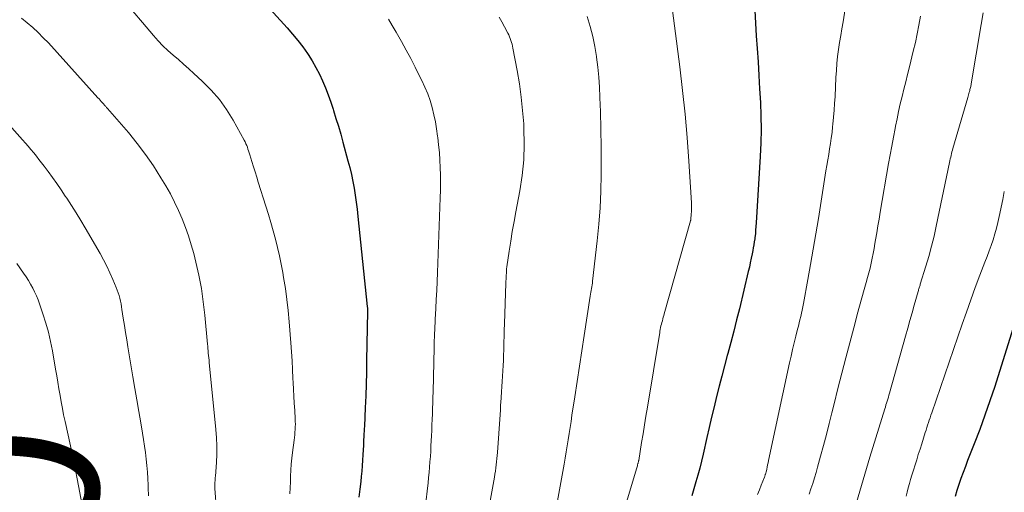
# Model space of a CAD drawing. Units: feet. Extents: x 1898071 to 1900019, y 500000 to 505000.
# Drawn here: x 1899619 to 1899741, y 501507 to 501566 of the extents above; entities that cross this region are included whole.
import ezdxf
from ezdxf.enums import TextEntityAlignment as Align

# ---------------------------------------------------------------- set-up
doc = ezdxf.new("R2010")
doc.units = ezdxf.units.FT
doc.header["$LTSCALE"] = 100
doc.header["$MEASUREMENT"] = 0
for name, color, linetype, lineweight in [('CONTOUR INDEX', 32, 'Continuous', 25), ('CONTOUR INDEX LABEL', 7, 'Continuous', 15), ('CONTOUR INTERMEDIATE', 40, 'Continuous', 15)]:
    doc.layers.add(name, color=color, linetype=linetype, lineweight=lineweight)
doc.styles.add('slant', font='romans.shx', dxfattribs={"oblique": 14.999978})

msp = doc.modelspace()

# ---------------------------------------------------------------- linework, layer by layer
at = {"layer": 'CONTOUR INDEX', "flags": 128}
for points, elevation in [([(1899649.57, 501567.95), (1899652.53, 501564.69), (1899653.19, 501563.93), (1899653.83, 501563.15), (1899654.43, 501562.35), (1899655.01, 501561.53), (1899655.09, 501561.41), (1899655.59, 501560.63), (1899656.07, 501559.82), (1899656.49, 501558.99), (1899656.89, 501558.15), (1899657.24, 501557.28), (1899657.58, 501556.41), (1899657.9, 501555.53), (1899658.19, 501554.65), (1899658.24, 501554.49), (1899658.54, 501553.52), (1899658.84, 501552.55), (1899659.12, 501551.57), (1899659.39, 501550.59), (1899660.02, 501548.3), (1899660.24, 501547.45), (1899660.44, 501546.6), (1899660.62, 501545.75), (1899660.78, 501544.89), (1899660.92, 501544.03), (1899661.05, 501543.16), (1899661.16, 501542.3), (1899661.25, 501541.43), (1899662.39, 501530.32), (1899662.4, 501530.25), (1899662.41, 501530.17), (1899662.41, 501530.1), (1899662.41, 501530.03), (1899662.41, 501529.92), (1899662.41, 501529.9), (1899662.41, 501529.88), (1899662.41, 501529.86), (1899662.41, 501529.84), (1899662.41, 501529.77), (1899662.41, 501529.75), (1899662.41, 501529.73), (1899662.41, 501529.71), (1899662.41, 501529.69), (1899662.32, 501523.62), (1899662.3, 501522.17), (1899662.26, 501520.71), (1899662.21, 501519.26), (1899662.15, 501517.8), (1899662.04, 501515.53), (1899662.02, 501515.21), (1899662.01, 501514.9), (1899661.99, 501514.58), (1899661.98, 501514.26), (1899661.95, 501513.78), (1899661.95, 501513.7), (1899661.95, 501513.63), (1899661.94, 501513.55), (1899661.94, 501513.48), (1899661.94, 501513.4), (1899661.94, 501513.32), (1899661.93, 501513.25), (1899661.93, 501513.17), (1899661.87, 501511.98), (1899661.83, 501511.31), (1899661.78, 501510.64), (1899661.72, 501509.98), (1899661.65, 501509.31), (1899661.59, 501508.7), (1899661.48, 501507.73), (1899661.36, 501506.77)], 1040), ([(1899710.24, 501566.84), (1899710.32, 501565.28), (1899710.42, 501563.73), (1899710.53, 501562.17), (1899710.64, 501560.5), (1899710.74, 501558.83), (1899710.84, 501557.16), (1899710.94, 501555.5), (1899711, 501553.83), (1899711.03, 501552.16), (1899710.99, 501550.5), (1899710.92, 501548.83), (1899710.43, 501540.62), (1899710.39, 501540.16), (1899710.35, 501539.71), (1899710.31, 501539.26), (1899710.25, 501538.81), (1899710.23, 501538.64), (1899710.18, 501538.28), (1899710.12, 501537.92), (1899710.06, 501537.56), (1899709.99, 501537.2), (1899709.92, 501536.81), (1899709.81, 501536.25), (1899709.69, 501535.7), (1899709.57, 501535.15), (1899709.44, 501534.6), (1899708.34, 501530.03), (1899708, 501528.64), (1899707.65, 501527.25), (1899707.29, 501525.86), (1899706.92, 501524.48), (1899706.85, 501524.23), (1899706.51, 501522.97), (1899706.18, 501521.71), (1899705.85, 501520.45), (1899705.53, 501519.18), (1899705.22, 501517.92), (1899704.91, 501516.65), (1899704.61, 501515.38), (1899704.32, 501514.11), (1899703.85, 501512.06), (1899703.65, 501511.2), (1899703.44, 501510.34), (1899703.21, 501509.49), (1899702.98, 501508.64), (1899702.73, 501507.79), (1899702.48, 501506.94)], 1020), ([(1899742.11, 501527.53), (1899739.87, 501520.44), (1899739.28, 501518.65), (1899738.66, 501516.87), (1899738.01, 501515.1), (1899737.33, 501513.34), (1899736.52, 501511.29), (1899736.24, 501510.55), (1899735.96, 501509.82), (1899735.69, 501509.08), (1899735.44, 501508.34), (1899735.2, 501507.6), (1899734.97, 501506.85)], 1000)]:
    msp.add_lwpolyline(points, dxfattribs=dict(at, elevation=elevation))
at = {"layer": 'CONTOUR INTERMEDIATE', "flags": 128}
for points, elevation in [([(1899699.66, 501570.03), (1899700.97, 501559.87), (1899701.32, 501556.97), (1899701.63, 501554.06), (1899701.88, 501551.15), (1899702.09, 501548.23), (1899702.42, 501543.1), (1899702.43, 501542.75), (1899702.44, 501542.39), (1899702.42, 501542.04), (1899702.4, 501541.68), (1899702.35, 501541.07), (1899702.34, 501541.02), (1899702.33, 501540.97), (1899702.32, 501540.92), (1899702.31, 501540.87), (1899699.06, 501529.39), (1899699, 501529.18), (1899698.94, 501528.97), (1899698.88, 501528.76), (1899698.83, 501528.55), (1899698.77, 501528.33), (1899698.71, 501528.12), (1899698.66, 501527.91), (1899698.62, 501527.7), (1899698.58, 501527.48), (1899698.53, 501527.26), (1899698.5, 501527.04), (1899698.46, 501526.83), (1899696.99, 501517.87), (1899696.81, 501516.78), (1899696.63, 501515.68), (1899696.45, 501514.59), (1899696.27, 501513.49), (1899695.91, 501511.3), (1899695.9, 501511.23), (1899695.88, 501511.12), (1899695.86, 501511.06), (1899695.85, 501511.01), (1899695.84, 501510.95), (1899695.82, 501510.9), (1899695.78, 501510.75), (1899695.75, 501510.63), (1899695.71, 501510.5), (1899695.68, 501510.37), (1899695.64, 501510.25), (1899692.64, 501500.2)], 1024), ([(1899633.45, 501566.75), (1899634.65, 501565.37), (1899636.03, 501563.75), (1899636.6, 501563.11), (1899637.18, 501562.49), (1899637.8, 501561.9), (1899638.43, 501561.33), (1899639.08, 501560.78), (1899639.72, 501560.21), (1899640.36, 501559.64), (1899640.99, 501559.07), (1899642.03, 501558.12), (1899643.12, 501557.02), (1899644.14, 501555.86), (1899645.03, 501554.6), (1899645.85, 501553.29), (1899647.22, 501550.82), (1899647.33, 501550.61), (1899647.43, 501550.39), (1899647.52, 501550.17), (1899647.6, 501549.95), (1899647.67, 501549.72), (1899647.74, 501549.5), (1899647.82, 501549.27), (1899647.89, 501549.04), (1899648.15, 501548.21), (1899648.35, 501547.56), (1899648.55, 501546.92), (1899648.75, 501546.27), (1899648.95, 501545.63), (1899649.88, 501542.68), (1899650.19, 501541.67), (1899650.49, 501540.66), (1899650.78, 501539.64), (1899651.06, 501538.62), (1899651.32, 501537.6), (1899651.57, 501536.57), (1899651.78, 501535.54), (1899651.98, 501534.5), (1899652.08, 501533.87), (1899652.3, 501532.52), (1899652.49, 501531.16), (1899652.64, 501529.79), (1899652.76, 501528.42), (1899652.96, 501525.81), (1899653.04, 501524.71), (1899653.11, 501523.61), (1899653.18, 501522.51), (1899653.23, 501521.41), (1899653.26, 501520.93), (1899653.3, 501520.07), (1899653.34, 501519.21), (1899653.39, 501518.35), (1899653.44, 501517.48), (1899653.51, 501516.42), (1899653.52, 501516.09), (1899653.53, 501515.76), (1899653.52, 501515.43), (1899653.5, 501515.11), (1899653.48, 501514.78), (1899653.45, 501514.45), (1899653.41, 501514.12), (1899653.37, 501513.79), (1899653.17, 501512.28), (1899653.09, 501511.56), (1899653.02, 501510.83), (1899652.97, 501510.1), (1899652.94, 501509.37), (1899652.91, 501508.65), (1899652.88, 501507.92), (1899652.84, 501507.19)], 1044), ([(1899689.56, 501566.08), (1899689.92, 501564.86), (1899690.23, 501563.64), (1899690.48, 501562.4), (1899690.7, 501561.15), (1899690.7, 501561.09), (1899690.86, 501559.86), (1899690.99, 501558.63), (1899691.08, 501557.39), (1899691.13, 501556.15), (1899691.16, 501555.15), (1899691.19, 501554.41), (1899691.21, 501553.67), (1899691.22, 501552.93), (1899691.24, 501552.2), (1899691.25, 501551.46), (1899691.26, 501550.72), (1899691.26, 501549.98), (1899691.26, 501549.24), (1899691.26, 501546.6), (1899691.22, 501544.55), (1899691.14, 501542.5), (1899690.98, 501540.45), (1899690.78, 501538.4), (1899690.21, 501533.44), (1899690.19, 501533.2), (1899690.16, 501532.97), (1899690.12, 501532.74), (1899690.08, 501532.51), (1899690.04, 501532.28), (1899690.01, 501532.05), (1899689.97, 501531.82), (1899689.93, 501531.58), (1899689.18, 501526.7), (1899688.88, 501524.81), (1899688.59, 501522.92), (1899688.3, 501521.04), (1899688.02, 501519.15), (1899687.67, 501516.88), (1899687.56, 501516.12), (1899687.44, 501515.37), (1899687.33, 501514.61), (1899687.21, 501513.85), (1899687.09, 501513.09), (1899686.97, 501512.34), (1899686.84, 501511.58), (1899686.7, 501510.83), (1899685.71, 501505.39)], 1028), ([(1899721.41, 501567.03), (1899721.14, 501565.45), (1899721, 501564.59), (1899720.86, 501563.74), (1899720.72, 501562.88), (1899720.59, 501562.02), (1899720.47, 501561.17), (1899720.38, 501560.31), (1899720.31, 501559.44), (1899720.25, 501558.58), (1899720.15, 501556.24), (1899720.1, 501555.38), (1899720.05, 501554.52), (1899719.97, 501553.67), (1899719.89, 501552.81), (1899719.85, 501552.46), (1899719.78, 501551.78), (1899719.69, 501551.1), (1899719.59, 501550.43), (1899719.48, 501549.75), (1899719.37, 501549.07), (1899719.25, 501548.4), (1899719.14, 501547.72), (1899719.03, 501547.05), (1899718.09, 501541.16), (1899717.78, 501539.28), (1899717.46, 501537.39), (1899717.13, 501535.5), (1899716.8, 501533.62), (1899716.26, 501530.65), (1899716.18, 501530.25), (1899716.1, 501529.86), (1899716.01, 501529.46), (1899715.92, 501529.07), (1899715.82, 501528.67), (1899715.72, 501528.28), (1899715.62, 501527.89), (1899715.52, 501527.49), (1899715.3, 501526.64), (1899715.1, 501525.82), (1899714.9, 501524.99), (1899714.72, 501524.17), (1899714.53, 501523.34), (1899711.95, 501511.27), (1899711.89, 501511), (1899711.83, 501510.74), (1899711.77, 501510.47), (1899711.71, 501510.21), (1899711.63, 501509.83), (1899711.61, 501509.76), (1899711.59, 501509.68), (1899711.57, 501509.61), (1899711.54, 501509.54), (1899711.52, 501509.46), (1899711.5, 501509.39), (1899711.47, 501509.32), (1899711.44, 501509.25), (1899711.04, 501508.25), (1899710.81, 501507.68), (1899710.57, 501507.11)], 1016), ([(1899730.7, 501566.14), (1899730.51, 501565.05), (1899730.3, 501563.96), (1899730.07, 501562.88), (1899729.81, 501561.81), (1899729.33, 501559.88), (1899729.11, 501558.96), (1899728.88, 501558.05), (1899728.66, 501557.14), (1899728.43, 501556.22), (1899728.21, 501555.31), (1899728, 501554.39), (1899727.81, 501553.47), (1899727.62, 501552.55), (1899727.56, 501552.26), (1899727.35, 501551.19), (1899727.15, 501550.11), (1899726.96, 501549.04), (1899726.77, 501547.97), (1899725.73, 501541.95), (1899725.58, 501541.1), (1899725.44, 501540.25), (1899725.3, 501539.4), (1899725.15, 501538.55), (1899725.07, 501538.06), (1899724.97, 501537.46), (1899724.86, 501536.85), (1899724.74, 501536.25), (1899724.61, 501535.65), (1899724.47, 501535.05), (1899724.32, 501534.46), (1899724.17, 501533.86), (1899724, 501533.27), (1899723.76, 501532.4), (1899723.47, 501531.38), (1899723.18, 501530.35), (1899722.9, 501529.33), (1899722.63, 501528.3), (1899721.97, 501525.83), (1899721.48, 501523.95), (1899720.99, 501522.06), (1899720.51, 501520.17), (1899720.03, 501518.27), (1899719.76, 501517.19), (1899719.42, 501515.84), (1899719.08, 501514.49), (1899718.72, 501513.15), (1899718.36, 501511.81), (1899717.99, 501510.48), (1899717.8, 501509.81), (1899717.6, 501509.13), (1899717.4, 501508.46), (1899717.18, 501507.79), (1899716.96, 501507.12)], 1012), ([(1899738.42, 501566.57), (1899738.21, 501565.13), (1899736.97, 501557.79), (1899736.95, 501557.67), (1899736.92, 501557.56), (1899736.9, 501557.44), (1899736.87, 501557.32), (1899736.84, 501557.2), (1899736.81, 501557.08), (1899736.78, 501556.97), (1899736.75, 501556.85), (1899736.72, 501556.76), (1899736.67, 501556.6), (1899736.63, 501556.44), (1899736.58, 501556.28), (1899736.54, 501556.12), (1899734.7, 501549.82), (1899734.64, 501549.61), (1899734.58, 501549.39), (1899734.53, 501549.17), (1899734.48, 501548.95), (1899734.43, 501548.73), (1899734.38, 501548.51), (1899734.33, 501548.29), (1899734.28, 501548.07), (1899732.65, 501540.21), (1899732.37, 501538.97), (1899732.07, 501537.73), (1899731.73, 501536.49), (1899731.37, 501535.27), (1899730.67, 501533.04), (1899730.64, 501532.93), (1899730.61, 501532.83), (1899730.57, 501532.72), (1899730.54, 501532.61), (1899730.5, 501532.5), (1899730.47, 501532.39), (1899730.44, 501532.28), (1899730.4, 501532.17), (1899729.93, 501530.48), (1899729.67, 501529.52), (1899729.4, 501528.56), (1899729.13, 501527.61), (1899728.86, 501526.65), (1899726.87, 501519.59), (1899726.8, 501519.35), (1899726.73, 501519.11), (1899726.66, 501518.86), (1899726.59, 501518.62), (1899726.51, 501518.38), (1899726.44, 501518.14), (1899726.36, 501517.89), (1899726.29, 501517.65), (1899724.45, 501511.68), (1899724.03, 501510.29), (1899723.61, 501508.9), (1899723.2, 501507.51), (1899722.79, 501506.11)], 1008), ([(1899619.72, 501565.88), (1899620.43, 501565.32), (1899621.11, 501564.73), (1899621.78, 501564.12), (1899622.41, 501563.48), (1899623.03, 501562.83), (1899629.15, 501556.08), (1899629.29, 501555.92), (1899629.43, 501555.76), (1899629.56, 501555.61), (1899629.7, 501555.45), (1899629.86, 501555.27), (1899629.92, 501555.21), (1899629.98, 501555.14), (1899630.04, 501555.07), (1899630.1, 501555), (1899630.16, 501554.94), (1899630.22, 501554.87), (1899630.28, 501554.8), (1899630.34, 501554.73), (1899632.91, 501551.77), (1899634, 501550.44), (1899635.04, 501549.07), (1899636.01, 501547.65), (1899636.93, 501546.2), (1899637.53, 501545.18), (1899638.09, 501544.2), (1899638.62, 501543.19), (1899639.1, 501542.17), (1899639.56, 501541.13), (1899639.97, 501540.07), (1899640.35, 501539.01), (1899640.68, 501537.92), (1899640.98, 501536.83), (1899641.23, 501535.79), (1899641.6, 501534.17), (1899641.92, 501532.53), (1899642.16, 501530.88), (1899642.35, 501529.23), (1899642.68, 501525.67), (1899642.7, 501525.39), (1899642.73, 501525.1), (1899642.76, 501524.82), (1899642.78, 501524.53), (1899642.81, 501524.25), (1899642.84, 501523.96), (1899642.87, 501523.67), (1899642.89, 501523.39), (1899643.72, 501515.12), (1899643.79, 501514.1), (1899643.83, 501513.08), (1899643.82, 501512.05), (1899643.77, 501511.03), (1899643.65, 501509.37), (1899643.64, 501509.17), (1899643.62, 501508.98), (1899643.61, 501508.79), (1899643.6, 501508.6), (1899643.59, 501508.41), (1899643.58, 501508.22), (1899643.59, 501508.03), (1899643.6, 501507.83), (1899643.99, 501502.38)], 1048), ([(1899665.01, 501565.77), (1899665.49, 501564.97), (1899665.96, 501564.17), (1899666.61, 501563.02), (1899667.2, 501561.96), (1899667.77, 501560.9), (1899668.33, 501559.83), (1899668.87, 501558.75), (1899669.15, 501558.19), (1899669.52, 501557.38), (1899669.86, 501556.55), (1899670.15, 501555.71), (1899670.41, 501554.85), (1899670.62, 501553.98), (1899670.81, 501553.1), (1899670.96, 501552.22), (1899671.09, 501551.34), (1899671.11, 501551.16), (1899671.21, 501550.24), (1899671.3, 501549.31), (1899671.36, 501548.38), (1899671.41, 501547.45), (1899671.44, 501546.52), (1899671.45, 501545.59), (1899671.44, 501544.66), (1899671.41, 501543.73), (1899671.07, 501534.51), (1899671.02, 501533.39), (1899670.98, 501532.28), (1899670.92, 501531.17), (1899670.87, 501530.06), (1899670.79, 501528.7), (1899670.77, 501528.27), (1899670.75, 501527.84), (1899670.73, 501527.4), (1899670.71, 501526.97), (1899670.7, 501526.53), (1899670.68, 501526.1), (1899670.67, 501525.66), (1899670.66, 501525.23), (1899670.52, 501519.76), (1899670.5, 501519.08), (1899670.48, 501518.4), (1899670.46, 501517.72), (1899670.44, 501517.04), (1899670.41, 501516.36), (1899670.39, 501515.68), (1899670.36, 501515), (1899670.32, 501514.32), (1899670.26, 501513.11), (1899670.23, 501512.45), (1899670.19, 501511.79), (1899670.14, 501511.13), (1899670.1, 501510.48), (1899670.04, 501509.82), (1899669.98, 501509.17), (1899669.91, 501508.51), (1899669.84, 501507.86), (1899669.63, 501506.07)], 1036), ([(1899678.68, 501566.03), (1899679.02, 501565.43), (1899679.35, 501564.83), (1899679.76, 501564.04), (1899679.87, 501563.82), (1899679.97, 501563.6), (1899680.06, 501563.37), (1899680.14, 501563.15), (1899680.21, 501562.91), (1899680.28, 501562.68), (1899680.33, 501562.44), (1899680.38, 501562.21), (1899680.9, 501559.42), (1899681.18, 501557.79), (1899681.41, 501556.15), (1899681.58, 501554.5), (1899681.71, 501552.85), (1899681.75, 501552.27), (1899681.79, 501550.33), (1899681.74, 501548.4), (1899681.54, 501546.48), (1899681.25, 501544.56), (1899680.75, 501541.99), (1899680.52, 501540.78), (1899680.31, 501539.57), (1899680.11, 501538.35), (1899679.93, 501537.13), (1899679.65, 501535.19), (1899679.61, 501534.94), (1899679.59, 501534.69), (1899679.57, 501534.43), (1899679.55, 501534.18), (1899679.54, 501533.92), (1899679.53, 501533.67), (1899679.52, 501533.41), (1899679.51, 501533.16), (1899679.35, 501528.14), (1899679.32, 501527.39), (1899679.3, 501526.64), (1899679.28, 501525.9), (1899679.25, 501525.15), (1899679.25, 501524.95), (1899679.22, 501524.3), (1899679.2, 501523.65), (1899679.16, 501523), (1899679.12, 501522.36), (1899679.08, 501521.71), (1899679.04, 501521.06), (1899679, 501520.41), (1899678.96, 501519.77), (1899678.88, 501518.4), (1899678.87, 501518.22), (1899678.86, 501518.04), (1899678.85, 501517.86), (1899678.84, 501517.68), (1899678.84, 501517.5), (1899678.83, 501517.32), (1899678.81, 501517.15), (1899678.8, 501516.97), (1899678.47, 501512.29), (1899678.44, 501511.9), (1899678.41, 501511.52), (1899678.37, 501511.14), (1899678.33, 501510.75), (1899678.28, 501510.37), (1899678.22, 501509.99), (1899678.16, 501509.61), (1899678.1, 501509.23), (1899677.16, 501503.99)], 1032), ([(1899617.24, 501553.79), (1899619.85, 501550.87), (1899620.2, 501550.47), (1899620.55, 501550.08), (1899620.88, 501549.67), (1899621.22, 501549.27), (1899621.55, 501548.86), (1899621.87, 501548.44), (1899622.19, 501548.03), (1899622.51, 501547.61), (1899622.99, 501546.97), (1899623.53, 501546.22), (1899624.07, 501545.47), (1899624.6, 501544.71), (1899625.12, 501543.94), (1899625.3, 501543.68), (1899625.89, 501542.77), (1899626.48, 501541.86), (1899627.04, 501540.93), (1899627.59, 501540), (1899629.41, 501536.83), (1899629.84, 501536.05), (1899630.25, 501535.26), (1899630.63, 501534.46), (1899630.99, 501533.65), (1899631.41, 501532.66), (1899631.54, 501532.33), (1899631.66, 501531.99), (1899631.76, 501531.66), (1899631.85, 501531.31), (1899631.92, 501530.97), (1899632, 501530.62), (1899632.06, 501530.27), (1899632.12, 501529.92), (1899632.28, 501528.85), (1899632.42, 501527.97), (1899632.56, 501527.09), (1899632.71, 501526.2), (1899632.85, 501525.32), (1899633.48, 501521.6), (1899633.72, 501520.18), (1899633.96, 501518.76), (1899634.2, 501517.34), (1899634.44, 501515.92), (1899634.66, 501514.67), (1899634.79, 501513.87), (1899634.91, 501513.07), (1899635.02, 501512.27), (1899635.11, 501511.46), (1899635.19, 501510.66), (1899635.26, 501509.85), (1899635.31, 501509.05), (1899635.35, 501508.24), (1899635.36, 501507.9), (1899635.4, 501506.93)], 1052), ([(1899741.05, 501544.48), (1899740.85, 501543.52), (1899740.42, 501541.39), (1899740.26, 501540.67), (1899740.08, 501539.96), (1899739.88, 501539.25), (1899739.66, 501538.55), (1899739.42, 501537.85), (1899739.18, 501537.16), (1899738.92, 501536.47), (1899738.66, 501535.78), (1899738.03, 501534.15), (1899737.46, 501532.65), (1899736.9, 501531.14), (1899736.36, 501529.62), (1899735.83, 501528.1), (1899732.08, 501517.17), (1899731.98, 501516.87), (1899731.88, 501516.56), (1899731.78, 501516.26), (1899731.68, 501515.96), (1899731.58, 501515.65), (1899731.49, 501515.35), (1899731.39, 501515.05), (1899731.29, 501514.74), (1899731.06, 501514.03), (1899730.85, 501513.36), (1899730.64, 501512.7), (1899730.43, 501512.04), (1899730.23, 501511.37), (1899729.64, 501509.46), (1899729.48, 501508.95), (1899729.33, 501508.43), (1899729.19, 501507.91), (1899729.05, 501507.39), (1899728.92, 501506.87)], 1004), ([(1899619.15, 501535.61), (1899619.98, 501534.4), (1899620.28, 501533.95), (1899620.56, 501533.5), (1899620.83, 501533.04), (1899621.1, 501532.57), (1899621.34, 501532.09), (1899621.56, 501531.61), (1899621.76, 501531.11), (1899621.95, 501530.61), (1899622.36, 501529.39), (1899622.71, 501528.26), (1899623.03, 501527.13), (1899623.3, 501525.98), (1899623.53, 501524.82), (1899623.92, 501522.56), (1899624.06, 501521.75), (1899624.2, 501520.95), (1899624.34, 501520.14), (1899624.47, 501519.33), (1899624.61, 501518.53), (1899624.76, 501517.72), (1899624.92, 501516.92), (1899625.09, 501516.12), (1899625.75, 501513.1), (1899626.02, 501511.81), (1899626.29, 501510.53), (1899626.55, 501509.25), (1899626.8, 501507.96), (1899627.13, 501506.2)], 1056)]:
    msp.add_lwpolyline(points, dxfattribs=dict(at, elevation=elevation))

# ---------------------------------------------------------------- texts
at = {"layer": 'CONTOUR INDEX LABEL', "style": 'slant', "oblique": 15}
msp.add_text('1060', height=20, rotation=85.5261, dxfattribs=at).set_placement((1899617.4, 501485.36, 1060), align=Align.MIDDLE_CENTER)

doc.saveas('drawing.dxf')
